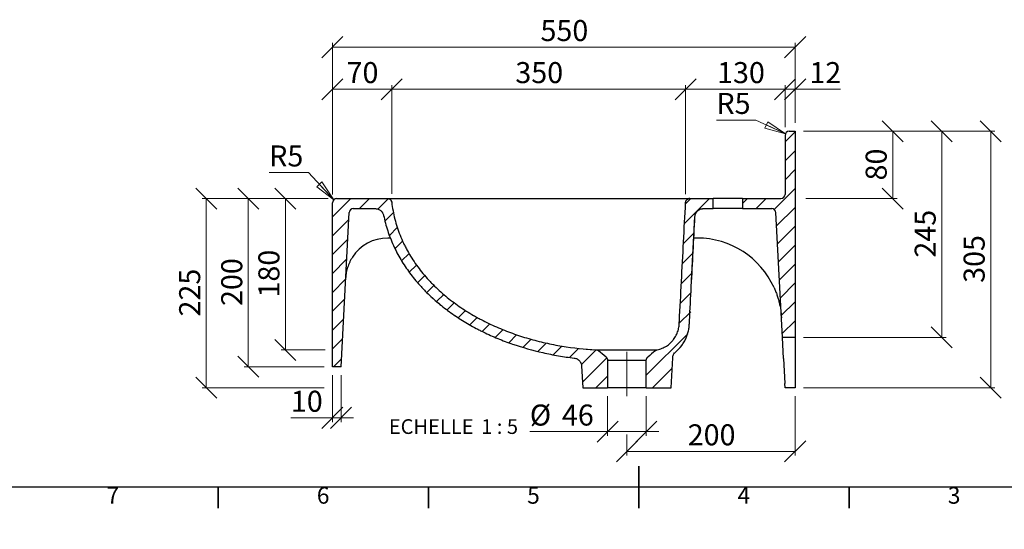
# Model space of a CAD drawing. Units: millimetres. Extents: x -160 to 415, y 0 to 292.
# Drawn here: x 63 to 297, y 0 to 121 of the extents above; entities that cross this region are included whole.
import ezdxf

# ---------------------------------------------------------------- set-up
doc = ezdxf.new("R2010")
doc.units = ezdxf.units.MM
doc.linetypes.add('CENTERX2', pattern=[20.32, 12.7, -2.54, 2.54, -2.54])
doc.styles.add('SLDTEXTSTYLE0', font='TXT', dxfattribs={"width": 0.75})
doc.styles.add('SLDTEXTSTYLE3', font='TXT', dxfattribs={"width": 0.65})
doc.dimstyles.new('SLDDIMSTYLE6', dxfattribs={"dimtxt": 5, "dimasz": 5, "dimexe": 0, "dimexo": 0.0625, "dimgap": 1.25, "dimtad": 1, "dimdec": 0, "dimlfac": 5, "dimrnd": 1e-09, "dimzin": 12, "dimdsep": 46, "dimtxsty": 'SLDTEXTSTYLE0', "dimblk1": 'OBLIQUE', "dimblk2": 'OBLIQUE', "dimsah": 1, "dimcen": 0.09, "dimadec": 0, "dimazin": 3, "dimtfac": 1, "dimtdec": 0, "dimtofl": 0, "dimtmove": 0, "dimatfit": 3, "dimldrblk": 'OBLIQUE', "dimfxl": 0, "dimfrac": 2, "dimtolj": 1, "dimtzin": 12, "dimarcsym": 0})
doc.dimstyles.new('SLDDIMSTYLE7', dxfattribs={"dimtxt": 5, "dimasz": 5, "dimexe": 0, "dimexo": 0.0625, "dimgap": 1.25, "dimtad": 1, "dimdec": 0, "dimlfac": 5, "dimrnd": 1e-09, "dimzin": 12, "dimdsep": 46, "dimtxsty": 'SLDTEXTSTYLE0', "dimblk1": 'OBLIQUE', "dimblk2": 'OBLIQUE', "dimsah": 1, "dimcen": 0.09, "dimadec": 0, "dimazin": 3, "dimtfac": 1, "dimtdec": 0, "dimtmove": 0, "dimatfit": 0, "dimldrblk": 'OBLIQUE', "dimfxl": 0, "dimfrac": 2, "dimtolj": 1, "dimtzin": 12, "dimarcsym": 0})
doc.dimstyles.new('SLDDIMSTYLE8', dxfattribs={"dimtxt": 5, "dimasz": 5, "dimexe": 0, "dimexo": 0.0625, "dimgap": 1.25, "dimtad": 0, "dimtih": 1, "dimtoh": 1, "dimdec": 0, "dimlfac": 5, "dimrnd": 1e-09, "dimzin": 12, "dimdsep": 46, "dimtxsty": 'SLDTEXTSTYLE0', "dimblk1": 'NONE', "dimblk2": 'NONE', "dimsah": 1, "dimcen": 0, "dimadec": 0, "dimazin": 3, "dimtfac": 1, "dimtdec": 0, "dimtofl": 0, "dimtmove": 0, "dimatfit": 3, "dimldrblk": 'NONE', "dimfxl": 0, "dimfrac": 2, "dimtolj": 1, "dimtzin": 12, "dimarcsym": 0})

# ---------------------------------------------------------------- blocks, each defined once
blk = doc.blocks.new('_Oblique')
at = {"color": 0, "linetype": 'ByBlock', "lineweight": -2}
blk.add_line((-0.5, -0.5), (0.5, 0.5), dxfattribs=at)
blk = doc.blocks.new('_D_22')
at = {"color": 7, "linetype": 'Continuous', "lineweight": 0}
for p, q in [((137.17, 79.65), (137.17, 115.65)), ((247.17, 96.65), (247.17, 115.65)), ((137.17, 114.65), (247.17, 114.65))]:
    blk.add_line(p, q, dxfattribs=at)
at = {"color": 7, "linetype": 'Continuous', "lineweight": 18, "xscale": 5, "yscale": 5, "rotation": 180.0000000000006}
blk.add_blockref('_Oblique', (137.17, 114.65, 75.98), dxfattribs=at)
at = {"color": 7, "linetype": 'Continuous', "lineweight": 18, "xscale": 5, "yscale": 5}
blk.add_blockref('_Oblique', (247.17, 114.65, 75.98), dxfattribs=at)
at = {"color": 7, "linetype": 'Continuous', "lineweight": 18, "insert": (186.63, 121.1), "char_height": 5, "attachment_point": 1, "style": 'SLDTEXTSTYLE0'}
blk.add_mtext('550', dxfattribs=at)
blk = doc.blocks.new('_D_23')
at = {"color": 7, "linetype": 'Continuous', "lineweight": 0}
for p, q in [((137.17, 79.65), (137.17, 105.65)), ((151.26, 79.77), (151.26, 105.65)), ((137.17, 104.65), (151.26, 104.65))]:
    blk.add_line(p, q, dxfattribs=at)
at = {"color": 7, "linetype": 'Continuous', "lineweight": 18, "xscale": 5, "yscale": 5, "rotation": 180.0000000000004}
blk.add_blockref('_Oblique', (137.17, 104.65, 75.98), dxfattribs=at)
at = {"color": 7, "linetype": 'Continuous', "lineweight": 18, "xscale": 5, "yscale": 5}
blk.add_blockref('_Oblique', (151.26, 104.65, 75.98), dxfattribs=at)
at = {"color": 7, "linetype": 'Continuous', "lineweight": 18, "insert": (140.53, 111.1), "char_height": 5, "attachment_point": 1, "style": 'SLDTEXTSTYLE0'}
blk.add_mtext('70', dxfattribs=at)
blk = doc.blocks.new('_D_24')
at = {"color": 7, "linetype": 'Continuous', "lineweight": 0}
for p, q in [((151.26, 79.77), (151.26, 105.65)), ((221.12, 79.7), (221.12, 105.65)), ((151.26, 104.65), (221.12, 104.65))]:
    blk.add_line(p, q, dxfattribs=at)
at = {"color": 7, "linetype": 'Continuous', "lineweight": 18, "xscale": 5, "yscale": 5, "rotation": 180.0000000000004}
blk.add_blockref('_Oblique', (151.26, 104.65, 75.98), dxfattribs=at)
at = {"color": 7, "linetype": 'Continuous', "lineweight": 18, "xscale": 5, "yscale": 5}
blk.add_blockref('_Oblique', (221.12, 104.65, 75.98), dxfattribs=at)
at = {"color": 7, "linetype": 'Continuous', "lineweight": 18, "insert": (180.65, 111.1), "char_height": 5, "attachment_point": 1, "style": 'SLDTEXTSTYLE0'}
blk.add_mtext('350', dxfattribs=at)
blk = doc.blocks.new('_D_25')
at = {"color": 7, "linetype": 'Continuous', "lineweight": 0}
for p, q in [((221.12, 79.7), (221.12, 105.65)), ((247.17, 96.65), (247.17, 105.65)), ((221.12, 104.65), (247.17, 104.65))]:
    blk.add_line(p, q, dxfattribs=at)
at = {"color": 7, "linetype": 'Continuous', "lineweight": 18, "xscale": 5, "yscale": 5, "rotation": 180.0000000000006}
blk.add_blockref('_Oblique', (221.12, 104.65, 75.98), dxfattribs=at)
at = {"color": 7, "linetype": 'Continuous', "lineweight": 18, "xscale": 5, "yscale": 5}
blk.add_blockref('_Oblique', (247.17, 104.65, 75.98), dxfattribs=at)
at = {"color": 7, "linetype": 'Continuous', "lineweight": 18, "insert": (228.61, 111.1), "char_height": 5, "attachment_point": 1, "style": 'SLDTEXTSTYLE0'}
blk.add_mtext('130', dxfattribs=at)
blk = doc.blocks.new('_D_26')
at = {"color": 7, "linetype": 'Continuous', "lineweight": 0}
for p, q in [((136.17, 78.65), (116.17, 78.65)), ((117.17, 78.65), (117.17, 38.65)), ((135.17, 38.65), (116.17, 38.65))]:
    blk.add_line(p, q, dxfattribs=at)
at = {"color": 7, "linetype": 'Continuous', "lineweight": 18, "xscale": 5, "yscale": 5}
for p, rotation in [((117.17, 78.65, 75.98), 90.0000000000004), ((117.17, 38.65, 75.98), 270.0000000000004)]:
    blk.add_blockref('_Oblique', p, dxfattribs=dict(at, rotation=rotation))
at = {"color": 7, "linetype": 'Continuous', "lineweight": 18, "insert": (110.73, 53.11), "char_height": 5, "attachment_point": 1, "rotation": 90, "style": 'SLDTEXTSTYLE0'}
blk.add_mtext('200', dxfattribs=at)
blk = doc.blocks.new('_D_27')
at = {"color": 7, "linetype": 'Continuous', "lineweight": 0}
for p, q in [((136.17, 78.65), (125, 78.65)), ((126, 78.65), (126, 42.67)), ((135.42, 42.67), (125, 42.67))]:
    blk.add_line(p, q, dxfattribs=at)
at = {"color": 7, "linetype": 'Continuous', "lineweight": 18, "xscale": 5, "yscale": 5}
for p, rotation in [((126, 78.65, 75.98), 90.0000000000004), ((126, 42.67, 75.98), 270.0000000000004)]:
    blk.add_blockref('_Oblique', p, dxfattribs=dict(at, rotation=rotation))
at = {"color": 7, "linetype": 'Continuous', "lineweight": 18, "insert": (119.56, 55.12), "char_height": 5, "attachment_point": 1, "rotation": 90, "style": 'SLDTEXTSTYLE0'}
blk.add_mtext('180', dxfattribs=at)
blk = doc.blocks.new('_D_28')
at = {"color": 7, "linetype": 'Continuous', "lineweight": 0}
for p, q in [((136.17, 78.65), (106.17, 78.65)), ((107.17, 78.65), (107.17, 33.65)), ((135.22, 33.65), (106.17, 33.65))]:
    blk.add_line(p, q, dxfattribs=at)
at = {"color": 7, "linetype": 'Continuous', "lineweight": 18, "xscale": 5, "yscale": 5}
for p, rotation in [((107.17, 78.65, 75.98), 90.0000000000004), ((107.17, 33.65, 75.98), 270.0000000000004)]:
    blk.add_blockref('_Oblique', p, dxfattribs=dict(at, rotation=rotation))
at = {"color": 7, "linetype": 'Continuous', "lineweight": 18, "insert": (100.73, 50.61), "char_height": 5, "attachment_point": 1, "rotation": 90, "style": 'SLDTEXTSTYLE0'}
blk.add_mtext('225', dxfattribs=at)
blk = doc.blocks.new('_D_29')
at = {"color": 7, "linetype": 'Continuous', "lineweight": 0}
for p, q in [((249.17, 94.65), (271.38, 94.65)), ((270.38, 94.65), (270.38, 78.65)), ((249.72, 78.65), (271.38, 78.65))]:
    blk.add_line(p, q, dxfattribs=at)
at = {"color": 7, "linetype": 'Continuous', "lineweight": 18, "xscale": 5, "yscale": 5}
for p, rotation in [((270.38, 94.65, 75.98), 90.0000000000004), ((270.38, 78.65, 75.98), 270.0000000000004)]:
    blk.add_blockref('_Oblique', p, dxfattribs=dict(at, rotation=rotation))
at = {"color": 7, "linetype": 'Continuous', "lineweight": 18, "insert": (263.93, 82.96), "char_height": 5, "attachment_point": 1, "rotation": 90, "style": 'SLDTEXTSTYLE0'}
blk.add_mtext('80', dxfattribs=at)
blk = doc.blocks.new('_D_30')
at = {"color": 7, "linetype": 'Continuous', "lineweight": 0}
for p, q in [((249.17, 94.65), (283.03, 94.65)), ((282.03, 94.65), (282.03, 45.65)), ((249.17, 45.65), (283.03, 45.65))]:
    blk.add_line(p, q, dxfattribs=at)
at = {"color": 7, "linetype": 'Continuous', "lineweight": 18, "xscale": 5, "yscale": 5}
for p, rotation in [((282.03, 94.65, 75.98), 90.0000000000004), ((282.03, 45.65, 75.98), 270.0000000000004)]:
    blk.add_blockref('_Oblique', p, dxfattribs=dict(at, rotation=rotation))
at = {"color": 7, "linetype": 'Continuous', "lineweight": 18, "insert": (275.58, 64.61), "char_height": 5, "attachment_point": 1, "rotation": 90, "style": 'SLDTEXTSTYLE0'}
blk.add_mtext('245', dxfattribs=at)
blk = doc.blocks.new('_D_31')
at = {"color": 7, "linetype": 'Continuous', "lineweight": 0}
for p, q in [((244.77, 95.65), (244.77, 105.65)), ((247.17, 96.65), (247.17, 105.65)), ((244.77, 104.65), (241.77, 104.65)), ((247.17, 104.65), (244.77, 104.65)), ((247.17, 104.65), (257.94, 104.65))]:
    blk.add_line(p, q, dxfattribs=at)
at = {"color": 7, "linetype": 'Continuous', "lineweight": 18, "xscale": 5, "yscale": 5}
blk.add_blockref('_Oblique', (244.77, 104.65, 75.98), dxfattribs=at)
at = {"color": 7, "linetype": 'Continuous', "lineweight": 18, "xscale": 5, "yscale": 5, "rotation": 180.0000000000004}
blk.add_blockref('_Oblique', (247.17, 104.65, 75.98), dxfattribs=at)
at = {"color": 7, "linetype": 'Continuous', "lineweight": 18, "insert": (250.55, 111.1), "char_height": 5, "attachment_point": 1, "style": 'SLDTEXTSTYLE0'}
blk.add_mtext('12', dxfattribs=at)
blk = doc.blocks.new('_D_32')
at = {"color": 7, "linetype": 'Continuous', "lineweight": 0}
for p, q in [((249.17, 94.65), (294.67, 94.65)), ((293.67, 94.65), (293.67, 33.65)), ((249.17, 33.65), (294.67, 33.65))]:
    blk.add_line(p, q, dxfattribs=at)
at = {"color": 7, "linetype": 'Continuous', "lineweight": 18, "xscale": 5, "yscale": 5}
for p, rotation in [((293.67, 94.65, 75.98), 90.0000000000004), ((293.67, 33.65, 75.98), 270.0000000000004)]:
    blk.add_blockref('_Oblique', p, dxfattribs=dict(at, rotation=rotation))
at = {"color": 7, "linetype": 'Continuous', "lineweight": 18, "insert": (287.22, 58.61), "char_height": 5, "attachment_point": 1, "rotation": 90, "style": 'SLDTEXTSTYLE0'}
blk.add_mtext('305', dxfattribs=at)
blk = doc.blocks.new('_D_33')
at = {"color": 7, "linetype": 'Continuous', "lineweight": 0}
for p, q in [((137.17, 36.65), (137.17, 25.51)), ((139.21, 36.65), (139.21, 25.51)), ((137.17, 26.51), (127.29, 26.51)), ((137.17, 26.51), (139.21, 26.51)), ((139.21, 26.51), (142.21, 26.51))]:
    blk.add_line(p, q, dxfattribs=at)
at = {"color": 7, "linetype": 'Continuous', "lineweight": 18, "xscale": 5, "yscale": 5}
blk.add_blockref('_Oblique', (137.17, 26.51, 75.98), dxfattribs=at)
at = {"color": 7, "linetype": 'Continuous', "lineweight": 18, "xscale": 5, "yscale": 5, "rotation": 180.0000000000004}
blk.add_blockref('_Oblique', (139.21, 26.51, 75.98), dxfattribs=at)
at = {"color": 7, "linetype": 'Continuous', "lineweight": 18, "insert": (127.29, 32.95), "char_height": 5, "attachment_point": 1, "style": 'SLDTEXTSTYLE0'}
blk.add_mtext('10', dxfattribs=at)
blk = doc.blocks.new('_D_34')
at = {"color": 7, "linetype": 'Continuous', "lineweight": 0}
for p, q in [((202.57, 31.65), (202.57, 22.22)), ((211.78, 31.65), (211.78, 22.22)), ((202.57, 23.22), (184.09, 23.22)), ((202.57, 23.22), (211.78, 23.22)), ((211.78, 23.22), (214.78, 23.22))]:
    blk.add_line(p, q, dxfattribs=at)
at = {"color": 7, "linetype": 'Continuous', "lineweight": 18, "xscale": 5, "yscale": 5}
blk.add_blockref('_Oblique', (202.57, 23.22, 75.98), dxfattribs=at)
at = {"color": 7, "linetype": 'Continuous', "lineweight": 18, "xscale": 5, "yscale": 5, "rotation": 180.0000000000004}
blk.add_blockref('_Oblique', (211.78, 23.22, 75.98), dxfattribs=at)
at = {"color": 7, "linetype": 'Continuous', "lineweight": 18, "char_height": 5, "attachment_point": 1, "style": 'SLDTEXTSTYLE0'}
for s, insert in [('Ø', (184.09, 29.67)), ('46', (191.72, 29.67))]:
    blk.add_mtext(s, dxfattribs=dict(at, insert=insert))
blk = doc.blocks.new('_D_35')
at = {"color": 7, "linetype": 'Continuous', "lineweight": 0}
for p, q in [((247.17, 31.65), (247.17, 17.53)), ((207.17, 22.52), (207.17, 17.53)), ((207.17, 18.53), (247.17, 18.53))]:
    blk.add_line(p, q, dxfattribs=at)
at = {"color": 7, "linetype": 'Continuous', "lineweight": 18, "xscale": 5, "yscale": 5, "rotation": 180.0000000000006}
blk.add_blockref('_Oblique', (207.17, 18.53, 75.98), dxfattribs=at)
at = {"color": 7, "linetype": 'Continuous', "lineweight": 18, "xscale": 5, "yscale": 5}
blk.add_blockref('_Oblique', (247.17, 18.53, 75.98), dxfattribs=at)
at = {"color": 7, "linetype": 'Continuous', "lineweight": 18, "insert": (221.63, 24.97), "char_height": 5, "attachment_point": 1, "style": 'SLDTEXTSTYLE0'}
blk.add_mtext('200', dxfattribs=at)
blk = doc.blocks.new('_D_36')
at = {"color": 7, "linetype": 'Continuous', "lineweight": 0}
blk.add_line((131.46, 84.83), (122.13, 84.83), dxfattribs=at)
at = {"color": 7, "linetype": 'Continuous', "lineweight": 18, "insert": (122.13, 91.28), "char_height": 5, "attachment_point": 1, "style": 'SLDTEXTSTYLE0'}
blk.add_mtext('R5', dxfattribs=at)
blk = doc.blocks.new('_None')
blk = doc.blocks.new('_D_37')
at = {"color": 7, "linetype": 'Continuous', "lineweight": 0}
blk.add_line((237.78, 97.33), (228.45, 97.33), dxfattribs=at)
at = {"color": 7, "linetype": 'Continuous', "lineweight": 18, "insert": (228.45, 103.77), "char_height": 5, "attachment_point": 1, "style": 'SLDTEXTSTYLE0'}
blk.add_mtext('R5', dxfattribs=at)
blk = doc.blocks.new('SW_NOTE_0_3')
at = {"color": 0, "linetype": 'Continuous', "lineweight": 0, "char_height": 3.5, "attachment_point": 2}
for s, insert, style in [('ECHELLE', (9.3, 4.51), 'SLDTEXTSTYLE0'), ('1 : 5', (25.57, 4.51), 'SLDTEXTSTYLE3')]:
    blk.add_mtext(s, dxfattribs=dict(at, insert=insert, style=style))
blk = doc.blocks.new('_Closed')
at = {"color": 0, "linetype": 'ByBlock', "lineweight": -2}
for p, q in [((-1, 0.166667), (0, 0)), ((-1, 0.166667), (-1, -0.166667)), ((0, 0), (-1, -0.166667)), ((0, 0), (-1, 0))]:
    blk.add_line(p, q, dxfattribs=at)

msp = doc.modelspace()

# ---------------------------------------------------------------- hatches: boundary and pattern name
at = {"linetype": 'Continuous', "lineweight": 18}
h = msp.add_hatch(dxfattribs=at)
h.set_pattern_fill('ANSI31', angle=3e-322, style=0)
edge = h.paths.add_edge_path(flags=0)
edge.add_arc((245.77, 93.65), 1, 90, 180)
edge.add_line((244.77, 93.65), (244.77, 79.65))
edge.add_arc((243.77, 79.65), 1, 270, 360, ccw=False)
edge.add_line((243.77, 78.65), (234.66, 78.65))
edge.add_line((234.66, 78.65), (234.66, 76.25))
edge.add_line((234.66, 76.25), (241.59, 76.25))
edge.add_arc((241.59, 75.25), 1, 3, 90, ccw=False)
edge.add_line((242.59, 75.3), (244.15, 45.65))
edge.add_line((244.15, 45.65), (247.17, 45.65))
edge.add_line((247.17, 45.65), (247.17, 94.65))
edge.add_line((247.17, 94.65), (245.77, 94.65))
h = msp.add_hatch(dxfattribs=at)
h.set_pattern_fill('ANSI31', angle=3e-322, style=0)
edge = h.paths.add_edge_path(flags=0)
edge.add_line((150.27, 78.65), (138.17, 78.65))
edge.add_arc((138.17, 77.65), 1, 90, 180)
edge.add_line((137.17, 77.65), (137.17, 38.65))
edge.add_line((137.17, 38.65), (139.21, 38.65))
edge.add_line((139.21, 38.65), (141.13, 75.3))
edge.add_arc((142.13, 75.25), 1, 90, 177, ccw=False)
edge.add_line((142.13, 76.25), (147.38, 76.25))
edge.add_spline(control_points=[(147.38, 76.25), (147.6, 76.25), (147.83, 76.21), (148.04, 76.14), (148.25, 76.06), (148.45, 75.95), (148.63, 75.81), (148.8, 75.67), (148.95, 75.5), (149.07, 75.31), (149.2, 75.11), (149.29, 74.88), (149.34, 74.65)], knot_values=[0, 0, 0, 0, 0.003358, 0.003358, 0.003358, 0.006715, 0.006715, 0.006715, 0.010073, 0.010073, 0.010073, 0.013624, 0.013624, 0.013624, 0.013624], weights=[1, 1, 1, 1, 1, 1, 1, 1, 1, 1, 1, 1, 1], degree=3, periodic=0)
edge.add_spline(control_points=[(149.34, 74.65), (149.93, 71.78), (150.91, 68.96), (152.22, 66.34), (153.92, 62.94), (156.21, 59.8), (158.84, 57.06), (162.53, 53.21), (166.98, 50.04), (171.71, 47.58), (178.09, 44.27), (185.16, 42.14), (192.27, 41.05), (193.06, 40.93), (193.85, 40.82), (194.65, 40.72)], knot_values=[0.013215, 0.013215, 0.013215, 0.013215, 0.057168, 0.057168, 0.057168, 0.114034, 0.114034, 0.114034, 0.194093, 0.194093, 0.194093, 0.302414, 0.302414, 0.302414, 0.314338, 0.314338, 0.314338, 0.314338], weights=[1, 1, 1, 1, 1, 1, 1, 1, 1, 1, 1, 1, 1, 1, 1, 1], degree=3, periodic=0)
edge.add_spline(control_points=[(194.65, 40.72), (194.87, 40.69), (195.09, 40.63), (195.29, 40.53), (195.49, 40.43), (195.68, 40.3), (195.83, 40.14), (195.99, 39.98), (196.12, 39.79), (196.22, 39.58), (196.31, 39.38), (196.37, 39.16), (196.39, 38.94), (196.4, 38.9), (196.4, 38.87), (196.4, 38.84)], knot_values=[0, 0, 0, 0, 0.003358, 0.003358, 0.003358, 0.006715, 0.006715, 0.006715, 0.010073, 0.010073, 0.010073, 0.013431, 0.013431, 0.013431, 0.013907, 0.013907, 0.013907, 0.013907], weights=[1, 1, 1, 1, 1, 1, 1, 1, 1, 1, 1, 1, 1, 1, 1, 1], degree=3, periodic=0)
edge.add_line((196.4, 38.84), (196.67, 33.65))
edge.add_line((196.67, 33.65), (202.57, 33.65))
edge.add_line((202.57, 33.65), (202.57, 40.18))
edge.add_spline(control_points=[(202.57, 40.18), (202.57, 40.2), (202.57, 40.22), (202.56, 40.23), (202.56, 40.34), (202.53, 40.46), (202.49, 40.56), (202.47, 40.62), (202.43, 40.69), (202.39, 40.75), (202.34, 40.82), (202.28, 40.89), (202.21, 40.95)], knot_values=[0.029623, 0.029623, 0.029623, 0.029623, 0.029863, 0.029863, 0.029863, 0.031554, 0.031554, 0.031554, 0.032609, 0.032609, 0.032609, 0.033999, 0.033999, 0.033999, 0.033999], weights=[1, 1, 1, 1, 1, 1, 1, 1, 1, 1, 1, 1, 1], degree=3, periodic=0)
edge.add_spline(control_points=[(202.21, 40.95), (201.62, 41.45), (201.03, 41.94), (200.44, 42.44)], knot_values=[0.132133, 0.132133, 0.132133, 0.132133, 0.143673, 0.143673, 0.143673, 0.143673], weights=[1, 1, 1, 1], degree=3, periodic=0)
edge.add_spline(control_points=[(200.44, 42.44), (200.36, 42.5), (200.27, 42.55), (200.18, 42.59), (200.07, 42.64), (199.96, 42.66), (199.85, 42.67)], knot_values=[0, 0, 0, 0, 0.001515, 0.001515, 0.001515, 0.003201, 0.003201, 0.003201, 0.003201], weights=[1, 1, 1, 1, 1, 1, 1], degree=3, periodic=0)
edge.add_spline(control_points=[(199.85, 42.67), (196.72, 42.85), (193.59, 43.21), (190.51, 43.78), (187.38, 44.35), (184.28, 45.14), (181.26, 46.15), (178.07, 47.22), (174.95, 48.55), (172, 50.15), (167.62, 52.52), (163.51, 55.54), (160.12, 59.19), (157.7, 61.8), (155.61, 64.78), (154.09, 68), (152.63, 71.06), (151.66, 74.4), (151.26, 77.77)], knot_values=[0.001655, 0.001655, 0.001655, 0.001655, 0.048663, 0.048663, 0.048663, 0.096419, 0.096419, 0.096419, 0.146947, 0.146947, 0.146947, 0.222255, 0.222255, 0.222255, 0.275933, 0.275933, 0.275933, 0.327151, 0.327151, 0.327151, 0.327151], weights=[1, 1, 1, 1, 1, 1, 1, 1, 1, 1, 1, 1, 1, 1, 1, 1, 1, 1, 1], degree=3, periodic=0)
edge.add_spline(control_points=[(151.26, 77.77), (151.26, 77.8), (151.25, 77.84), (151.25, 77.87), (151.22, 77.98), (151.18, 78.09), (151.12, 78.18), (151.06, 78.28), (150.98, 78.36), (150.9, 78.43), (150.81, 78.5), (150.71, 78.56), (150.6, 78.59), (150.5, 78.63), (150.38, 78.65), (150.27, 78.65)], knot_values=[0, 0, 0, 0, 0.000526, 0.000526, 0.000526, 0.002227, 0.002227, 0.002227, 0.003928, 0.003928, 0.003928, 0.005628, 0.005628, 0.005628, 0.007329, 0.007329, 0.007329, 0.007329], weights=[1, 1, 1, 1, 1, 1, 1, 1, 1, 1, 1, 1, 1, 1, 1, 1], degree=3, periodic=0)
h = msp.add_hatch(dxfattribs=at)
h.set_pattern_fill('ANSI31', angle=3e-322, style=0)
edge = h.paths.add_edge_path(flags=0)
edge.add_spline(control_points=[(221.12, 77.7), (220.93, 73.99), (220.73, 70.27), (220.54, 66.55), (220.38, 63.6), (220.23, 60.65), (220.07, 57.69), (219.92, 54.74), (219.76, 51.79), (219.61, 48.83), (219.57, 48.1), (219.41, 47.35), (219.13, 46.67), (218.86, 45.99), (218.46, 45.34), (217.97, 44.79), (217.49, 44.23), (216.9, 43.76), (216.25, 43.39), (215.68, 43.07), (215.05, 42.83), (214.4, 42.7)], knot_values=[0.003459, 0.003459, 0.003459, 0.003459, 0.059278, 0.059278, 0.059278, 0.103644, 0.103644, 0.103644, 0.14801, 0.14801, 0.14801, 0.159225, 0.159225, 0.159225, 0.170433, 0.170433, 0.170433, 0.181648, 0.181648, 0.181648, 0.191658, 0.191658, 0.191658, 0.191658], weights=[1, 1, 1, 1, 1, 1, 1, 1, 1, 1, 1, 1, 1, 1, 1, 1, 1, 1, 1, 1, 1, 1], degree=3, periodic=0)
edge.add_spline(control_points=[(214.4, 42.7), (214.36, 42.69), (214.31, 42.67), (214.26, 42.65), (214.16, 42.61), (214.06, 42.56), (213.97, 42.48)], knot_values=[0, 0, 0, 0, 0.000747, 0.000747, 0.000747, 0.002448, 0.002448, 0.002448, 0.002448], weights=[1, 1, 1, 1, 1, 1, 1], degree=3, periodic=0)
edge.add_spline(control_points=[(213.97, 42.48), (213.36, 41.97), (212.75, 41.46), (212.14, 40.95)], knot_values=[0.056642, 0.056642, 0.056642, 0.056642, 0.068586, 0.068586, 0.068586, 0.068586], weights=[1, 1, 1, 1], degree=3, periodic=0)
edge.add_spline(control_points=[(212.14, 40.95), (212.1, 40.92), (212.07, 40.88), (212.03, 40.84), (211.96, 40.76), (211.9, 40.66), (211.86, 40.56), (211.83, 40.49), (211.81, 40.43), (211.8, 40.36), (211.79, 40.3), (211.78, 40.24), (211.78, 40.18)], knot_values=[0.029108, 0.029108, 0.029108, 0.029108, 0.029863, 0.029863, 0.029863, 0.031557, 0.031557, 0.031557, 0.032602, 0.032602, 0.032602, 0.033484, 0.033484, 0.033484, 0.033484], weights=[1, 1, 1, 1, 1, 1, 1, 1, 1, 1, 1, 1, 1], degree=3, periodic=0)
edge.add_line((211.78, 40.18), (211.78, 33.65))
edge.add_line((211.78, 33.65), (217.67, 33.65))
edge.add_line((217.67, 33.65), (218.05, 40.79))
edge.add_spline(control_points=[(218.05, 40.79), (218.06, 41.01), (218.11, 41.24), (218.2, 41.44), (218.28, 41.65), (218.4, 41.85), (218.55, 42.01), (218.62, 42.09), (218.69, 42.16), (218.77, 42.22)], knot_values=[0, 0, 0, 0, 0.003359, 0.003359, 0.003359, 0.006718, 0.006718, 0.006718, 0.008208, 0.008208, 0.008208, 0.008208], weights=[1, 1, 1, 1, 1, 1, 1, 1, 1, 1], degree=3, periodic=0)
edge.add_spline(control_points=[(218.77, 42.22), (219.52, 42.85), (220.18, 43.61), (220.69, 44.44), (221.22, 45.3), (221.6, 46.26), (221.81, 47.24), (222.66, 51.16), (222.35, 55.25), (222.56, 59.25), (222.82, 64.29), (223.09, 69.32), (223.35, 74.35)], knot_values=[0.015514, 0.015514, 0.015514, 0.015514, 0.030181, 0.030181, 0.030181, 0.045269, 0.045269, 0.045269, 0.105275, 0.105275, 0.105275, 0.180661, 0.180661, 0.180661, 0.180661], weights=[1, 1, 1, 1, 1, 1, 1, 1, 1, 1, 1, 1, 1], degree=3, periodic=0)
edge.add_spline(control_points=[(223.35, 74.35), (223.36, 74.58), (223.41, 74.8), (223.5, 75.01), (223.58, 75.22), (223.71, 75.41), (223.85, 75.58), (224, 75.75), (224.18, 75.89), (224.38, 76), (224.58, 76.11), (224.79, 76.18), (225.01, 76.22), (225.12, 76.24), (225.24, 76.25), (225.35, 76.25)], knot_values=[0, 0, 0, 0, 0.003358, 0.003358, 0.003358, 0.006715, 0.006715, 0.006715, 0.010073, 0.010073, 0.010073, 0.013431, 0.013431, 0.013431, 0.0151, 0.0151, 0.0151, 0.0151], weights=[1, 1, 1, 1, 1, 1, 1, 1, 1, 1, 1, 1, 1, 1, 1, 1], degree=3, periodic=0)
edge.add_line((225.35, 76.25), (227.69, 76.25))
edge.add_line((227.69, 76.25), (227.69, 78.65))
edge.add_line((227.69, 78.65), (222.12, 78.65))
edge.add_spline(control_points=[(222.12, 78.65), (222.07, 78.65), (222.01, 78.65), (221.95, 78.64), (221.84, 78.62), (221.74, 78.58), (221.64, 78.52), (221.54, 78.47), (221.45, 78.4), (221.38, 78.31), (221.3, 78.23), (221.24, 78.13), (221.2, 78.03), (221.16, 77.93), (221.13, 77.81), (221.12, 77.7)], knot_values=[0, 0, 0, 0, 0.000844, 0.000844, 0.000844, 0.002541, 0.002541, 0.002541, 0.004238, 0.004238, 0.004238, 0.005935, 0.005935, 0.005935, 0.007632, 0.007632, 0.007632, 0.007632], weights=[1, 1, 1, 1, 1, 1, 1, 1, 1, 1, 1, 1, 1, 1, 1, 1], degree=3, periodic=0)

# ---------------------------------------------------------------- linework, layer by layer
at = {"color": 7, "linetype": 'Continuous', "lineweight": 0}
for p, q in [((244.87, 94.07), (237.78, 97.33)), ((137.49, 78.38), (131.46, 84.83))]:
    msp.add_line(p, q, dxfattribs=at)
at = {"color": 7, "linetype": 'Continuous', "lineweight": 25}
for p, q in [((244.77, 93.65), (244.77, 79.65)), ((245.77, 94.65), (247.17, 94.65)), ((247.17, 94.65), (247.17, 45.65)), ((137.17, 38.65), (137.17, 77.65)), ((138.17, 78.65), (150.27, 78.65)), ((222.12, 78.65), (227.69, 78.65)), ((227.69, 76.25), (227.69, 78.65)), ((234.66, 78.65), (227.69, 78.65)), ((234.66, 78.65), (234.66, 76.25)), ((234.66, 78.65), (243.77, 78.65)), ((139.21, 38.65), (141.13, 75.3)), ((142.13, 76.25), (147.38, 76.25)), ((225.35, 76.25), (227.69, 76.25)), ((234.66, 76.25), (227.69, 76.25)), ((234.66, 76.25), (241.59, 76.25)), ((244.15, 45.65), (242.59, 75.3)), ((222.56, 59.18), (223.35, 74.35)), ((150.95, 69.25), (150.3, 69.25)), ((223.93, 69.25), (223.08, 69.25)), ((247.17, 45.65), (244.15, 45.65)), ((244.41, 40.65), (244.15, 45.65)), ((247.17, 45.65), (247.17, 40.65)), ((197.46, 42.84), (199.29, 42.71)), ((202.57, 40.18), (202.57, 33.65)), ((211.78, 40.18), (202.57, 40.18)), ((211.78, 33.65), (211.78, 40.18)), ((217.67, 33.65), (218.05, 40.79)), ((244.41, 40.65), (244.72, 34.65)), ((247.17, 40.65), (247.17, 34.65)), ((139.21, 38.65), (137.17, 38.65)), ((196.4, 38.84), (196.67, 33.65)), ((196.67, 33.65), (202.57, 33.65)), ((211.78, 33.65), (202.57, 33.65)), ((211.78, 33.65), (217.67, 33.65)), ((244.77, 33.65), (244.72, 34.65)), ((247.17, 33.65), (244.77, 33.65)), ((247.17, 34.65), (247.17, 33.65)), ((410, 10), (10, 10))]:
    msp.add_line(p, q, dxfattribs=at)
at = {"color": 7, "linetype": 'CENTERX2', "lineweight": 18, "ltscale": 2}
msp.add_line((207.17, 31.65), (207.17, 42.18), dxfattribs=at)
at = {"color": 7, "linetype": 'Continuous', "lineweight": 35}
for p, q in [((210, 5), (210, 15)), ((110, 10), (110, 5)), ((160, 10), (160, 5)), ((210, 10), (210, 5)), ((260, 10), (260, 5))]:
    msp.add_line(p, q, dxfattribs=at)
at = {"color": 7, "linetype": 'Continuous', "lineweight": 25, "flags": 128}
for points in [[(151.26, 77.77), (151.23, 77.94), (151.18, 78.07)], [(222.12, 78.65), (221.93, 78.63), (221.82, 78.6)]]:
    msp.add_lwpolyline(points, dxfattribs=at)
at = {"color": 7, "linetype": 'Continuous', "lineweight": 25}
for centre, radius, start, end in [((245.77, 93.65), 1, 90, 180), ((243.77, 79.65), 1, 270, 0), ((138.17, 77.65), 1, 90, 180), ((142.13, 75.25), 1, 90, 177), ((241.59, 75.25), 1, 3, 90), ((150.3, 59.25), 10, 90, 146.9267), ((223.93, 49.25), 20, 24.3502, 90), ((199.79, 41.67), 1, 50, 70.7261)]:
    msp.add_arc(centre, radius, start, end, dxfattribs=at)
for points, knots in [([(150.27, 78.65), (150.27, 78.65), (150.31, 78.65), (150.47, 78.65), (150.59, 78.65), (150.91, 78.65), (151.11, 78.65), (151.59, 78.65), (151.87, 78.65), (152.52, 78.65), (152.89, 78.65), (153.71, 78.65), (154.17, 78.65), (154.81, 78.65), (154.94, 78.65), (155.21, 78.65), (155.34, 78.65), (155.76, 78.65), (156.05, 78.65), (156.51, 78.65), (156.67, 78.65), (156.98, 78.65), (157.14, 78.65), (157.64, 78.65), (157.98, 78.65), (159.04, 78.65), (159.79, 78.65), (161.42, 78.65), (162.28, 78.65), (163.68, 78.65), (164.16, 78.65), (164.91, 78.65), (165.17, 78.65), (165.68, 78.65), (165.94, 78.65), (167.26, 78.65), (168.38, 78.65), (170.73, 78.65), (171.96, 78.65), (173.59, 78.65), (173.93, 78.65), (174.6, 78.65), (174.93, 78.65), (175.95, 78.65), (176.64, 78.65), (178.05, 78.65), (178.76, 78.65), (179.85, 78.65), (180.22, 78.65), (180.77, 78.65), (180.95, 78.65), (181.33, 78.65), (181.51, 78.65), (183.19, 78.65), (184.69, 78.65), (186.94, 78.65), (187.69, 78.65), (188.81, 78.65), (189.19, 78.65), (189.94, 78.65), (190.32, 78.65), (192.18, 78.65), (193.63, 78.65), (195.73, 78.65), (196.43, 78.65), (197.45, 78.65), (197.79, 78.65), (198.46, 78.65), (198.79, 78.65), (200.42, 78.65), (201.66, 78.65), (204.01, 78.65), (205.13, 78.65), (206.46, 78.65), (206.72, 78.65), (207.24, 78.65), (207.49, 78.65), (208.24, 78.65), (208.72, 78.65), (210.12, 78.65), (210.99, 78.65), (212.62, 78.65), (213.38, 78.65), (214.45, 78.65), (214.79, 78.65), (215.45, 78.65), (215.76, 78.65), (216.66, 78.65), (217.21, 78.65), (218.22, 78.65), (218.67, 78.65), (219.49, 78.65), (219.86, 78.65), (220.51, 78.65), (220.79, 78.65), (221.16, 78.65), (221.27, 78.65), (221.47, 78.65), (221.56, 78.65), (221.8, 78.65), (221.92, 78.65), (222.08, 78.65), (222.12, 78.65), (222.12, 78.65)], [0, 0, 0, 0, 0.03125, 0.03125, 0.0625, 0.0625, 0.09375, 0.09375, 0.125, 0.125, 0.15625, 0.15625, 0.1875, 0.1875, 0.195313, 0.195313, 0.203125, 0.203125, 0.21875, 0.21875, 0.226563, 0.226563, 0.234375, 0.234375, 0.25, 0.25, 0.28125, 0.28125, 0.3125, 0.3125, 0.328125, 0.328125, 0.335938, 0.335938, 0.34375, 0.34375, 0.375, 0.375, 0.40625, 0.40625, 0.414062, 0.414062, 0.421875, 0.421875, 0.4375, 0.4375, 0.453125, 0.453125, 0.460937, 0.460937, 0.464844, 0.464844, 0.46875, 0.46875, 0.5, 0.5, 0.515625, 0.515625, 0.523437, 0.523437, 0.53125, 0.53125, 0.5625, 0.5625, 0.578125, 0.578125, 0.585937, 0.585937, 0.59375, 0.59375, 0.625, 0.625, 0.65625, 0.65625, 0.664063, 0.664063, 0.671875, 0.671875, 0.6875, 0.6875, 0.71875, 0.71875, 0.75, 0.75, 0.765625, 0.765625, 0.78125, 0.78125, 0.8125, 0.8125, 0.84375, 0.84375, 0.875, 0.875, 0.90625, 0.90625, 0.921875, 0.921875, 0.9375, 0.9375, 0.96875, 0.96875, 1, 1, 1, 1]), ([(150.27, 78.65), (150.33, 78.65), (150.39, 78.64), (150.51, 78.62), (150.57, 78.61), (150.68, 78.56), (150.74, 78.54), (150.84, 78.47), (150.89, 78.44), (150.98, 78.36), (151.02, 78.31), (151.1, 78.22), (151.13, 78.17), (151.19, 78.06), (151.21, 78), (151.25, 77.89), (151.26, 77.83), (151.26, 77.77)], [0, 0, 0, 0, 0.125, 0.125, 0.25, 0.25, 0.375, 0.375, 0.5, 0.5, 0.625, 0.625, 0.75, 0.75, 0.875, 0.875, 1, 1, 1, 1]), ([(151.26, 77.77), (151.42, 76.41), (151.67, 75.08), (152.33, 72.47), (152.74, 71.19), (153.49, 69.31), (153.76, 68.68), (154.2, 67.76), (154.35, 67.45), (154.66, 66.85), (154.82, 66.55), (155.64, 65.06), (156.36, 63.92), (157.93, 61.73), (158.78, 60.68), (159.92, 59.41), (160.15, 59.16), (160.62, 58.66), (160.86, 58.42), (161.57, 57.7), (162.06, 57.23), (163.56, 55.87), (164.6, 55.01), (166.74, 53.39), (167.85, 52.63), (169.56, 51.55), (170.14, 51.2), (171.02, 50.69), (171.31, 50.52), (171.91, 50.2), (172.21, 50.03), (173.71, 49.24), (174.93, 48.65), (177.41, 47.57), (178.67, 47.07), (180.59, 46.38), (181.23, 46.16), (182.52, 45.74), (183.17, 45.54), (185.13, 44.97), (186.44, 44.64), (188.42, 44.19), (189.09, 44.05), (190.42, 43.79), (191.09, 43.67), (194.44, 43.11), (197.14, 42.82), (199.85, 42.67)], [0, 0, 0, 0, 0.0625, 0.0625, 0.125, 0.125, 0.15625, 0.15625, 0.171875, 0.171875, 0.1875, 0.1875, 0.25, 0.25, 0.3125, 0.3125, 0.328125, 0.328125, 0.34375, 0.34375, 0.375, 0.375, 0.4375, 0.4375, 0.5, 0.5, 0.53125, 0.53125, 0.546875, 0.546875, 0.5625, 0.5625, 0.625, 0.625, 0.6875, 0.6875, 0.71875, 0.71875, 0.75, 0.75, 0.8125, 0.8125, 0.84375, 0.84375, 0.875, 0.875, 1, 1, 1, 1]), ([(214.4, 42.7), (214.79, 42.78), (215.16, 42.89), (215.69, 43.11), (215.87, 43.19), (216.22, 43.37), (216.39, 43.47), (216.88, 43.78), (217.19, 44.02), (217.62, 44.41), (217.76, 44.55), (217.95, 44.76), (218.02, 44.84), (218.14, 44.99), (218.2, 45.06), (218.5, 45.45), (218.71, 45.78), (218.97, 46.3), (219.05, 46.47), (219.2, 46.84), (219.27, 47.02), (219.44, 47.58), (219.52, 47.95), (219.58, 48.44), (219.59, 48.53), (219.6, 48.73), (219.61, 48.83), (219.62, 49.12), (219.8, 52.45), (219.97, 55.78), (220.47, 65.17), (220.8, 71.44), (221.12, 77.7)], [0, 0, 0, 0, 0.03125, 0.03125, 0.046875, 0.046875, 0.0625, 0.0625, 0.09375, 0.09375, 0.109375, 0.109375, 0.117188, 0.117188, 0.125, 0.125, 0.15625, 0.15625, 0.171875, 0.171875, 0.1875, 0.1875, 0.21875, 0.21875, 0.226563, 0.226563, 0.234375, 0.234375, 0.25, 0.5, 0.5, 1, 1, 1, 1]), ([(221.12, 77.7), (221.13, 77.77), (221.14, 77.83), (221.17, 77.95), (221.19, 78.01), (221.24, 78.13), (221.27, 78.18), (221.35, 78.28), (221.39, 78.33), (221.48, 78.42), (221.53, 78.46), (221.64, 78.53), (221.69, 78.56), (221.81, 78.6), (221.87, 78.62), (222, 78.64), (222.06, 78.65), (222.12, 78.65)], [0, 0, 0, 0, 0.125, 0.125, 0.25, 0.25, 0.375, 0.375, 0.5, 0.5, 0.625, 0.625, 0.75, 0.75, 0.875, 0.875, 1, 1, 1, 1]), ([(147.38, 76.25), (147.49, 76.25), (147.61, 76.24), (147.83, 76.2), (147.94, 76.17), (148.16, 76.1), (148.26, 76.05), (148.46, 75.94), (148.55, 75.87), (148.73, 75.73), (148.81, 75.65), (148.92, 75.52), (148.96, 75.47), (149.03, 75.38), (149.06, 75.33), (149.15, 75.19), (149.2, 75.08), (149.28, 74.87), (149.31, 74.76), (149.34, 74.65)], [0, 0, 0, 0, 0.125, 0.125, 0.25, 0.25, 0.375, 0.375, 0.5, 0.5, 0.625, 0.625, 0.6875, 0.6875, 0.75, 0.75, 0.875, 0.875, 1, 1, 1, 1]), ([(223.35, 74.35), (223.36, 74.48), (223.38, 74.61), (223.42, 74.79), (223.44, 74.85), (223.48, 74.97), (223.51, 75.03), (223.59, 75.2), (223.65, 75.31), (223.8, 75.52), (223.88, 75.61), (224.06, 75.79), (224.16, 75.87), (224.32, 75.97), (224.38, 76), (224.49, 76.06), (224.55, 76.08), (224.72, 76.15), (224.84, 76.19), (225.03, 76.23), (225.1, 76.23), (225.22, 76.25), (225.29, 76.25), (225.35, 76.25)], [0, 0, 0, 0, 0.125, 0.125, 0.1875, 0.1875, 0.25, 0.25, 0.375, 0.375, 0.5, 0.5, 0.625, 0.625, 0.6875, 0.6875, 0.75, 0.75, 0.875, 0.875, 0.9375, 0.9375, 1, 1, 1, 1]), ([(149.34, 74.65), (149.59, 73.42), (149.91, 72.2), (150.69, 69.82), (151.15, 68.65), (151.8, 67.21), (151.94, 66.92), (152.22, 66.35), (152.36, 66.06), (152.8, 65.22), (153.11, 64.67), (154.08, 63.04), (154.78, 61.99), (156.27, 59.97), (157.07, 58.99), (158.13, 57.82), (158.34, 57.58), (158.77, 57.12), (159, 56.89), (159.66, 56.21), (160.12, 55.77), (161.5, 54.48), (162.45, 53.67), (164.42, 52.12), (165.44, 51.38), (167.52, 49.98), (168.58, 49.32), (170.22, 48.38), (170.78, 48.07), (171.62, 47.63), (171.9, 47.48), (172.46, 47.2), (172.75, 47.06), (174.16, 46.37), (175.31, 45.85), (177.63, 44.9), (178.8, 44.46), (182.35, 43.24), (184.75, 42.56), (188.42, 41.73), (189.65, 41.48), (191.52, 41.16), (192.14, 41.06), (193.39, 40.88), (194.02, 40.8), (194.65, 40.72)], [0, 0, 0, 0, 0.0625, 0.0625, 0.125, 0.125, 0.140625, 0.140625, 0.15625, 0.15625, 0.1875, 0.1875, 0.25, 0.25, 0.3125, 0.3125, 0.328125, 0.328125, 0.34375, 0.34375, 0.375, 0.375, 0.4375, 0.4375, 0.5, 0.5, 0.5625, 0.5625, 0.59375, 0.59375, 0.609375, 0.609375, 0.625, 0.625, 0.6875, 0.6875, 0.75, 0.75, 0.875, 0.875, 0.9375, 0.9375, 0.96875, 0.96875, 1, 1, 1, 1]), ([(218.77, 42.22), (219.3, 42.67), (219.78, 43.17), (220.3, 43.85), (220.4, 44), (220.59, 44.28), (220.69, 44.43), (220.95, 44.88), (221.11, 45.19), (221.39, 45.82), (221.51, 46.14), (221.66, 46.64), (221.71, 46.8), (221.79, 47.14), (221.83, 47.31), (221.93, 47.82), (221.97, 48.17), (222, 48.6), (222, 48.68), (222.01, 48.85), (222.03, 49.11), (222.19, 52.13), (222.34, 55.06), (222.77, 63.33), (223.06, 68.84), (223.35, 74.35)], [0, 0, 0, 0, 0.0625, 0.0625, 0.078125, 0.078125, 0.09375, 0.09375, 0.125, 0.125, 0.15625, 0.15625, 0.171875, 0.171875, 0.1875, 0.1875, 0.21875, 0.21875, 0.226562, 0.226562, 0.234375, 0.25, 0.5, 0.5, 1, 1, 1, 1]), ([(141.92, 64.71), (141.8, 64.51), (141.68, 64.32), (141.46, 63.93), (141.36, 63.73), (141.17, 63.32), (141.08, 63.12), (140.91, 62.71), (140.84, 62.5), (140.64, 61.88), (140.54, 61.46), (140.42, 60.83), (140.39, 60.62), (140.36, 60.31), (140.35, 60.2), (140.33, 60.04), (140.33, 59.99), (140.32, 59.88), (140.32, 59.83), (140.31, 59.77)], [0, 0, 0, 0, 0.125, 0.125, 0.25, 0.25, 0.375, 0.375, 0.5, 0.5, 0.75, 0.75, 0.875, 0.875, 0.9375, 0.9375, 0.96875, 0.96875, 1, 1, 1, 1]), ([(242.15, 57.5), (242.28, 57.21), (242.41, 56.91), (242.64, 56.33), (242.75, 56.03), (242.95, 55.44), (243.04, 55.14), (243.22, 54.54), (243.3, 54.24), (243.52, 53.34), (243.63, 52.73), (243.77, 51.82), (243.8, 51.52), (243.85, 51.06), (243.86, 50.91), (243.88, 50.68), (243.88, 50.6), (243.89, 50.45), (243.9, 50.37), (243.9, 50.3)], [0, 0, 0, 0, 0.125, 0.125, 0.25, 0.25, 0.375, 0.375, 0.5, 0.5, 0.75, 0.75, 0.875, 0.875, 0.9375, 0.9375, 0.96875, 0.96875, 1, 1, 1, 1]), ([(160.91, 55.06), (161.14, 54.84), (161.75, 54.26), (162.41, 53.74), (162.82, 53.41)], [0, 0, 0, 0, 0.376916, 1, 1, 1, 1]), ([(165.25, 51.54), (165.4, 51.43), (165.77, 51.15), (166.17, 50.9), (166.4, 50.75)], [0, 0, 0, 0, 0.404725, 1, 1, 1, 1]), ([(167.47, 50.04), (167.61, 49.94), (168, 49.68), (168.41, 49.45), (168.66, 49.31)], [0, 0, 0, 0, 0.377576, 1, 1, 1, 1]), ([(199.85, 42.67), (199.96, 42.66), (200.06, 42.64), (200.21, 42.58), (200.26, 42.56), (200.35, 42.5), (200.39, 42.47), (200.44, 42.44)], [0, 0, 0, 0, 0.5, 0.5, 0.75, 0.75, 1, 1, 1, 1]), ([(199.92, 42.67), (199.96, 42.67), (200.01, 42.67), (200.12, 42.67), (200.16, 42.67), (200.24, 42.67), (200.29, 42.67), (200.54, 42.67), (200.8, 42.67), (201.2, 42.67), (201.28, 42.67), (201.45, 42.67), (201.54, 42.67), (201.81, 42.67), (202, 42.67), (202.41, 42.67), (202.63, 42.67), (202.97, 42.67), (203.08, 42.67), (203.32, 42.67), (203.44, 42.67), (203.68, 42.67), (203.81, 42.67), (204.06, 42.66), (204.19, 42.66), (204.57, 42.66), (204.83, 42.66), (205.37, 42.67), (205.64, 42.67), (206.05, 42.67), (206.19, 42.67), (206.47, 42.67), (206.61, 42.67), (207.03, 42.67), (207.31, 42.67), (207.87, 42.67), (208.15, 42.67), (208.97, 42.67), (209.5, 42.68), (210.02, 42.68)], [0, 0, 0, 0, 0.0625, 0.0625, 0.09375, 0.09375, 0.125, 0.125, 0.25, 0.25, 0.28125, 0.28125, 0.3125, 0.3125, 0.375, 0.375, 0.4375, 0.4375, 0.46875, 0.46875, 0.5, 0.5, 0.53125, 0.53125, 0.5625, 0.5625, 0.625, 0.625, 0.6875, 0.6875, 0.71875, 0.71875, 0.75, 0.75, 0.8125, 0.8125, 0.875, 0.875, 1, 1, 1, 1]), ([(210.02, 42.68), (210.38, 42.68), (211.12, 42.68), (212.09, 42.69), (212.92, 42.69), (213.58, 42.7), (214.05, 42.7), (214.35, 42.7), (214.39, 42.7), (214.4, 42.7)], [0, 0, 0, 0, 0.144832, 0.294034, 0.437549, 0.585084, 0.725786, 0.870241, 1, 1, 1, 1]), ([(213.97, 42.48), (214.03, 42.54), (214.1, 42.58), (214.25, 42.65), (214.32, 42.68), (214.4, 42.7)], [0, 0, 0, 0, 0.5, 0.5, 1, 1, 1, 1]), ([(218.05, 40.79), (218.06, 40.93), (218.08, 41.06), (218.13, 41.26), (218.15, 41.33), (218.2, 41.46), (218.23, 41.52), (218.32, 41.7), (218.39, 41.82), (218.52, 41.98), (218.57, 42.03), (218.66, 42.13), (218.71, 42.18), (218.77, 42.22)], [0, 0, 0, 0, 0.25, 0.25, 0.375, 0.375, 0.5, 0.5, 0.75, 0.75, 0.875, 0.875, 1, 1, 1, 1]), ([(218.77, 42.22), (219.1, 42.51), (219.47, 42.82), (219.77, 43.19), (219.79, 43.23)], [0, 0, 0, 0, 0.917219, 1, 1, 1, 1]), ([(194.65, 40.72), (194.76, 40.71), (194.88, 40.68), (195.1, 40.62), (195.21, 40.57), (195.42, 40.47), (195.51, 40.4), (195.65, 40.3), (195.7, 40.26), (195.78, 40.18), (195.83, 40.14), (195.95, 40.01), (196.02, 39.92), (196.11, 39.78), (196.14, 39.73), (196.2, 39.62), (196.22, 39.57), (196.29, 39.41), (196.33, 39.3), (196.38, 39.07), (196.4, 38.96), (196.4, 38.84)], [0, 0, 0, 0, 0.125, 0.125, 0.25, 0.25, 0.375, 0.375, 0.4375, 0.4375, 0.5, 0.5, 0.625, 0.625, 0.6875, 0.6875, 0.75, 0.75, 0.875, 0.875, 1, 1, 1, 1]), ([(202.21, 40.95), (202.26, 40.9), (202.31, 40.85), (202.38, 40.76), (202.4, 40.73), (202.44, 40.67), (202.46, 40.64), (202.49, 40.57), (202.5, 40.54), (202.52, 40.47), (202.54, 40.4), (202.56, 40.33), (202.56, 40.26), (202.57, 40.22), (202.57, 40.18)], [0, 0, 0, 0, 0.25, 0.25, 0.375, 0.375, 0.5, 0.5, 0.625, 0.625, 0.75, 0.875, 0.875, 1, 1, 1, 1]), ([(211.78, 40.18), (211.78, 40.26), (211.79, 40.33), (211.81, 40.44), (211.82, 40.47), (211.85, 40.54), (211.86, 40.57), (211.91, 40.67), (211.95, 40.73), (212.01, 40.82), (212.04, 40.85), (212.09, 40.9), (212.11, 40.93), (212.14, 40.95)], [0, 0, 0, 0, 0.25, 0.25, 0.375, 0.375, 0.5, 0.5, 0.75, 0.75, 0.875, 0.875, 1, 1, 1, 1])]:
    msp.add_open_spline(points, degree=3, knots=knots, dxfattribs=at)
for points in [[(202.21, 40.95), (201.62, 41.45), (201.03, 41.94), (200.44, 42.44)], [(213.97, 42.48), (213.36, 41.97), (212.75, 41.46), (212.14, 40.95)]]:
    msp.add_open_spline(points, degree=3, dxfattribs=at)

# ---------------------------------------------------------------- block references
at = {"color": 7, "linetype": 'Continuous', "lineweight": 18, "xscale": 5, "yscale": 5}
for p, rotation in [((244.87, 94.07, 75.98), 335.299961254638), ((137.49, 78.38, 75.98), 313.0801295331235)]:
    msp.add_blockref('_Closed', p, dxfattribs=dict(at, rotation=rotation))
at = {"color": 7, "linetype": 'Continuous', "lineweight": 0}
msp.add_blockref('SW_NOTE_0_3', (151.34, 21.67), dxfattribs=at)

# ---------------------------------------------------------------- texts
at = {"color": 7, "linetype": 'Continuous', "lineweight": 0, "char_height": 3.97, "attachment_point": 2, "style": 'SLDTEXTSTYLE0'}
for s, insert in [('7', (84.96, 10.06)), ('6', (134.96, 10.06)), ('5', (184.96, 10.06)), ('4', (234.96, 10.06)), ('3', (284.96, 10.06))]:
    msp.add_mtext(s, dxfattribs=dict(at, insert=insert))

# ---------------------------------------------------------------- dimensions: what is measured, and where the dimension line sits
at = {"color": 7, "linetype": 'Continuous', "lineweight": 18}
for base, p1, p2, angle, picture, middle in [((247.17, 114.65), (137.17, 77.65), (247.17, 94.65), 0, '_D_22', (192.17, 114.65)), ((247.17, 104.65), (221.12, 77.7), (247.17, 94.65), 0, '_D_25', (234.15, 104.65)), ((270.38, 78.65), (247.17, 94.65), (243.77, 78.65), 90, '_D_29', (270.38, 86.65)), ((282.03, 45.65), (247.17, 94.65), (247.17, 45.65), 90, '_D_30', (282.03, 70.15)), ((293.67, 33.65), (247.17, 94.65), (247.17, 33.65), 90, '_D_32', (293.67, 64.15)), ((107.17, 33.65), (138.17, 78.65), (202.56, 33.65), 90, '_D_28', (107.17, 56.15)), ((117.17, 38.65), (138.17, 78.65), (137.17, 38.65), 90, '_D_26', (117.17, 58.65)), ((126, 42.67), (138.17, 78.65), (199.85, 42.67), 90, '_D_27', (126, 60.66)), ((247.17, 18.53), (207.17, 31.65), (247.17, 33.65), 0, '_D_35', (227.17, 18.53))]:
    dim = msp.add_linear_dim(base=base, p1=p1, p2=p2, angle=angle, dimstyle='SLDDIMSTYLE6', dxfattribs=at)
    dim.commit()
    dim.dimension.update_dxf_attribs({"geometry": picture, "text_midpoint": middle, "dimtype": 160})
for base, p1, p2, dimstyle, picture, middle in [((151.26, 104.65), (137.17, 77.65), (151.26, 77.77), 'SLDDIMSTYLE6', '_D_23', (144.22, 104.65)), ((244.77, 104.65), (247.17, 94.65), (244.77, 93.65), 'SLDDIMSTYLE7', '_D_31', (254.25, 104.65)), ((139.21, 26.51), (137.17, 38.65), (139.21, 38.65), 'SLDDIMSTYLE7', '_D_33', (130.99, 26.51))]:
    dim = msp.add_linear_dim(base=base, p1=p1, p2=p2, dimstyle=dimstyle, dxfattribs=at)
    dim.commit()
    dim.dimension.update_dxf_attribs({"geometry": picture, "text_midpoint": middle, "dimtype": 160})
dim = msp.add_linear_dim(base=(221.12, 104.65), p1=(151.26, 77.77), p2=(221.12, 77.7), text='350', dimstyle='SLDDIMSTYLE6', dxfattribs=at)
dim.commit()
dim.dimension.update_dxf_attribs({"geometry": '_D_24', "text_midpoint": (186.19, 104.65), "dimtype": 160})
for center, picture, middle in [((245.77, 93.65), '_D_37', (232.32, 101.3)), ((138.17, 77.65), '_D_36', (126, 88.8))]:
    dim = msp.add_radius_dim(center=center, mpoint=(0, 0), dimstyle='SLDDIMSTYLE8', dxfattribs=at)
    dim.commit()
    dim.dimension.update_dxf_attribs({"geometry": picture, "text_midpoint": middle, "dimtype": 164})
dim = msp.add_linear_dim(base=(211.78, 23.22), p1=(202.57, 33.65), p2=(211.78, 33.65), angle=0, text='Ø <>', dimstyle='SLDDIMSTYLE7', dxfattribs=at)
dim.commit()
dim.dimension.update_dxf_attribs({"geometry": '_D_34', "text_midpoint": (191.6, 23.22), "dimtype": 160})

doc.saveas('drawing.dxf')
